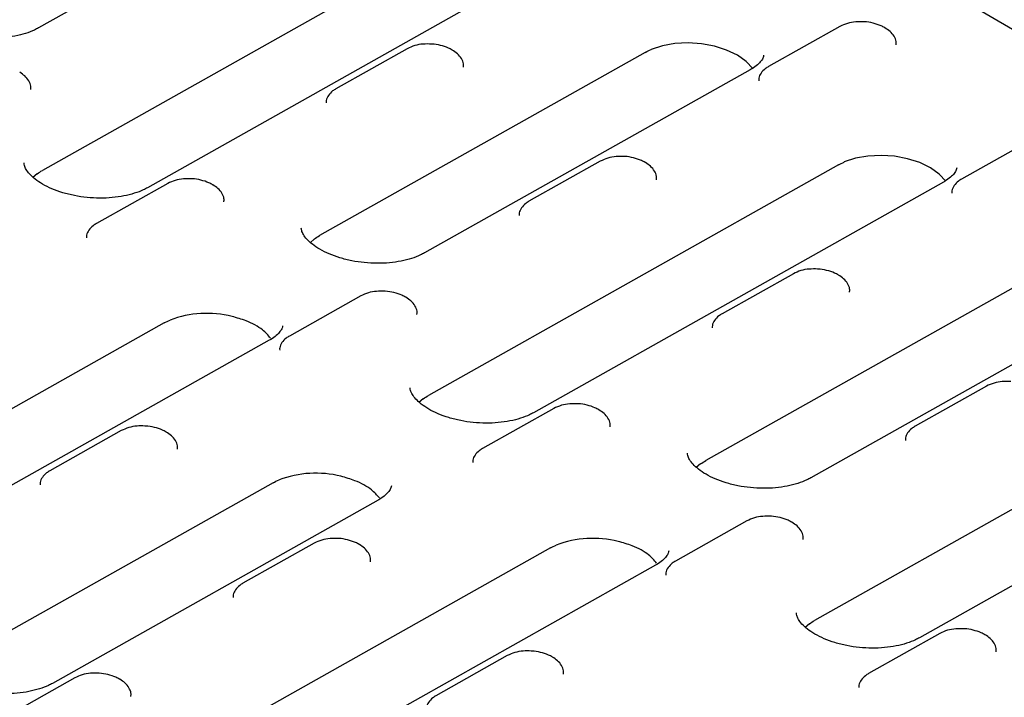
# Model space of a CAD drawing. Units: millimetres. Extents: x 0 to 420, y 0 to 297.
# Drawn here: x 99 to 134, y 61 to 84 of the extents above; entities that cross this region are included whole.
import ezdxf

# ---------------------------------------------------------------- set-up
doc = ezdxf.new("R2010")
doc.units = ezdxf.units.MM

msp = doc.modelspace()

# ---------------------------------------------------------------- linework, layer by layer
at = {"color": 7, "linetype": 'Continuous', "lineweight": 25}
for p, q in [((180.2847, 56.9711), (90.4489, 109.3225)), ((111.2485, 90.4476), (99.8603, 84.0414)), ((114.3284, 87.1196), (99.9968, 79.0577)), ((117.9998, 86.5133), (103.6683, 78.4514)), ((127.8848, 84.0941), (125.3898, 82.6905)), ((129.461, 84.0461), (129.4562, 84.0489)), ((121.0796, 83.1853), (109.6914, 76.7791)), ((112.7565, 83.316), (110.2615, 81.9125)), ((114.3327, 83.268), (114.3278, 83.2709)), ((124.7511, 82.579), (113.3628, 76.1728)), ((134.6361, 80.1598), (132.1411, 78.7563)), ((127.8309, 79.251), (113.4994, 71.1891)), ((119.5078, 79.3817), (117.0128, 77.9782)), ((121.084, 79.3338), (121.0791, 79.3366)), ((104.3794, 78.6037), (101.8844, 77.2002)), ((105.9556, 78.5557), (105.9508, 78.5586)), ((131.5024, 78.6448), (117.1708, 70.5829)), ((126.259, 75.4475), (123.764, 74.0439)), ((127.8353, 75.3995), (127.8304, 75.4023)), ((134.5822, 75.3168), (123.1939, 68.9105)), ((111.1307, 74.6694), (108.6357, 73.2659)), ((112.7069, 74.6214), (112.702, 74.6243)), ((138.2537, 74.7105), (126.8654, 68.3043)), ((104.2576, 73.7225), (89.9261, 65.6606)), ((107.9291, 73.1162), (93.5975, 65.0543)), ((141.3335, 71.3825), (127.0019, 63.3206)), ((133.0103, 71.5132), (130.5153, 70.1097)), ((117.882, 70.7351), (115.387, 69.3316)), ((119.4582, 70.6872), (119.4533, 70.69)), ((145.0049, 70.7762), (130.6734, 62.7143)), ((102.7537, 69.9571), (100.2587, 68.5536)), ((104.3299, 69.9091), (104.325, 69.912)), ((108.0656, 68.1325), (96.6773, 61.7263)), ((111.7371, 67.5262), (100.3488, 61.12)), ((124.6333, 66.8009), (122.1383, 65.3973)), ((126.2095, 66.7529), (126.2046, 66.7557)), ((117.7602, 65.8539), (103.4286, 57.792)), ((109.5049, 66.0228), (107.0099, 64.6193)), ((111.0811, 65.9748), (111.0763, 65.9777)), ((121.4316, 65.2476), (107.1001, 57.1858)), ((131.3846, 62.8666), (128.8895, 61.4631)), ((132.9608, 62.8186), (132.9559, 62.8214)), ((116.2562, 62.0885), (113.7612, 60.685)), ((117.8324, 62.0406), (117.8276, 62.0434)), ((101.1279, 61.3105), (98.6329, 59.907)), ((102.7041, 61.2625), (102.6992, 61.2654))]:
    msp.add_line(p, q, dxfattribs=at)
at = {"color": 7, "linetype": 'Continuous', "lineweight": 25, "flags": 128}
for points in [[(124.843, 82.6165), (124.8395, 82.6213), (124.6092, 82.867), (124.3001, 83.0848), (123.9251, 83.2656), (123.5002, 83.4018), (123.0435, 83.4875), (122.5743, 83.519), (122.1125, 83.4952), (121.6777, 83.4169), (121.2884, 83.2875)], [(131.5943, 78.6822), (131.5908, 78.6871), (131.3605, 78.9327), (131.0514, 79.1505), (130.6764, 79.3314), (130.2515, 79.4675), (129.7948, 79.5532), (129.3256, 79.5848), (128.8638, 79.5609), (128.429, 79.4826), (128.0397, 79.3532)], [(99.8163, 78.9412), (99.6634, 78.81), (99.663, 78.8096)], [(109.5108, 76.6626), (109.358, 76.5314), (109.3576, 76.531)], [(113.3188, 71.0726), (113.166, 70.9415), (113.1656, 70.941)], [(123.0134, 68.794), (122.8606, 68.6629), (122.8601, 68.6624)], [(126.8214, 63.2041), (126.6686, 63.0729), (126.6681, 63.0725)]]:
    msp.add_lwpolyline(points, dxfattribs=at)
at = {"color": 7, "linetype": 'Continuous', "lineweight": 25}
for centre in [(105.7486, 70.45), (109.5566, 64.86), (119.2512, 62.5814)]:
    msp.add_arc(centre, 3.61, 75.879, 110.84086, dxfattribs=at)
for points, knots in [([(99.8603, 84.0414), (99.8146, 84.0171), (99.6811, 83.9461), (99.4114, 83.8427), (99.0428, 83.7484), (98.6331, 83.6899), (98.1976, 83.6713), (97.7517, 83.6948), (97.3121, 83.7601), (96.8953, 83.8642), (96.5169, 84.0018), (96.1906, 84.1648), (95.9277, 84.3426), (95.7346, 84.5225), (95.6135, 84.6888), (95.5562, 84.8211), (95.5519, 84.8832), (95.5498, 84.912)], [0, 0, 0, 0, 0.0357179, 0.1042641, 0.1735596, 0.2436849, 0.3144766, 0.3856707, 0.4569762, 0.5280251, 0.5984982, 0.6681247, 0.7367248, 0.8043845, 0.8718421, 0.9404132, 1, 1, 1, 1]), ([(128.7325, 84.256), (128.634, 84.2584), (128.4326, 84.2633), (128.1356, 84.2102), (127.9701, 84.1336), (127.8848, 84.0941)], [0, 0, 0, 0, 0.3168077, 0.6480819, 1, 1, 1, 1]), ([(129.4562, 84.0489), (129.4131, 84.0721), (129.2893, 84.1389), (129.0503, 84.213), (128.842, 84.2571), (128.7364, 84.256), (128.7325, 84.256)], [0, 0, 0, 0, 0.2076771, 0.597042, 0.9851086, 1, 1, 1, 1]), ([(129.8504, 83.445), (129.8537, 83.4847), (129.8625, 83.5903), (129.7859, 83.7558), (129.6535, 83.9195), (129.5237, 84.0049), (129.461, 84.0461)], [0, 0, 0, 0, 0.1679669, 0.4470173, 0.7328802, 1, 1, 1, 1]), ([(113.6042, 83.4779), (113.5057, 83.4803), (113.3042, 83.4853), (113.0073, 83.4322), (112.8418, 83.3555), (112.7565, 83.316)], [0, 0, 0, 0, 0.31680768, 0.64808191, 1, 1, 1, 1]), ([(114.3278, 83.2709), (114.2848, 83.2941), (114.161, 83.3609), (113.9219, 83.435), (113.7137, 83.479), (113.6081, 83.478), (113.6042, 83.4779)], [0, 0, 0, 0, 0.2076771, 0.597042, 0.9851086, 1, 1, 1, 1]), ([(114.7221, 82.667), (114.7254, 82.7066), (114.7342, 82.8123), (114.6576, 82.9778), (114.5251, 83.1415), (114.3954, 83.2268), (114.3327, 83.268)], [0, 0, 0, 0, 0.1679669, 0.4470173, 0.7328802, 1, 1, 1, 1]), ([(125.218, 83.0848), (125.2147, 83.0607), (125.2071, 83.0049), (125.1406, 82.8924), (125.0116, 82.7528), (124.8672, 82.6461), (124.7704, 82.5902), (124.7511, 82.579)], [0, 0, 0, 0, 0.1958148, 0.4546213, 0.6991048, 0.9400759, 1, 1, 1, 1]), ([(125.3898, 82.6905), (125.3508, 82.6664), (125.2464, 82.602), (125.1247, 82.4683), (125.0455, 82.3189), (125.0489, 82.2258), (125.05, 82.1969)], [0, 0, 0, 0, 0.2013033, 0.5386762, 0.8570721, 1, 1, 1, 1]), ([(99.5937, 81.8889), (99.597, 81.9286), (99.6058, 82.0343), (99.5293, 82.1997), (99.3968, 82.3635), (99.267, 82.4488), (99.2044, 82.49)], [0, 0, 0, 0, 0.1679669, 0.4470173, 0.7328802, 1, 1, 1, 1]), ([(110.2615, 81.9125), (110.2225, 81.8884), (110.1181, 81.8239), (109.9963, 81.6902), (109.9171, 81.5409), (109.9206, 81.4477), (109.9217, 81.4189)], [0, 0, 0, 0, 0.2013033, 0.5386762, 0.8570721, 1, 1, 1, 1]), ([(120.3555, 79.5437), (120.257, 79.5461), (120.0555, 79.551), (119.7586, 79.4979), (119.593, 79.4212), (119.5078, 79.3817)], [0, 0, 0, 0, 0.3168077, 0.6480819, 1, 1, 1, 1]), ([(121.0791, 79.3366), (121.0361, 79.3598), (120.9123, 79.4266), (120.6732, 79.5007), (120.465, 79.5448), (120.3594, 79.5437), (120.3555, 79.5437)], [0, 0, 0, 0, 0.2076771, 0.597042, 0.9851086, 1, 1, 1, 1]), ([(103.6683, 78.4514), (103.6226, 78.4271), (103.4891, 78.3561), (103.2194, 78.2527), (102.8508, 78.1584), (102.4411, 78.0999), (102.0056, 78.0813), (101.5597, 78.1049), (101.1201, 78.1701), (100.7033, 78.2743), (100.3248, 78.4118), (99.9986, 78.5748), (99.7357, 78.7527), (99.5426, 78.9325), (99.4215, 79.0988), (99.3642, 79.2311), (99.3599, 79.2932), (99.3578, 79.3221)], [0, 0, 0, 0, 0.0357179, 0.1042641, 0.1735596, 0.2436849, 0.3144766, 0.3856707, 0.4569762, 0.5280251, 0.5984982, 0.6681247, 0.7367248, 0.8043845, 0.8718421, 0.9404132, 1, 1, 1, 1]), ([(121.4734, 78.7327), (121.4767, 78.7724), (121.4854, 78.878), (121.4089, 79.0435), (121.2764, 79.2072), (121.1466, 79.2925), (121.084, 79.3338)], [0, 0, 0, 0, 0.16796692, 0.44701734, 0.7328802, 1, 1, 1, 1]), ([(131.9693, 79.1505), (131.966, 79.1264), (131.9584, 79.0706), (131.8919, 78.9582), (131.7629, 78.8186), (131.6185, 78.7118), (131.5217, 78.6559), (131.5024, 78.6448)], [0, 0, 0, 0, 0.1958148, 0.4546213, 0.6991048, 0.9400759, 1, 1, 1, 1]), ([(105.2084, 78.7655), (105.1162, 78.7676), (104.9211, 78.7722), (104.6302, 78.7198), (104.4647, 78.6432), (104.3794, 78.6037)], [0, 0, 0, 0, 0.3026691, 0.640799, 1, 1, 1, 1]), ([(105.9508, 78.5586), (105.9077, 78.5818), (105.784, 78.6485), (105.5449, 78.723), (105.3304, 78.7672), (105.2185, 78.7656), (105.2084, 78.7655)], [0, 0, 0, 0, 0.2028331, 0.5831162, 0.9621313, 1, 1, 1, 1]), ([(106.345, 77.9546), (106.3483, 77.9943), (106.3571, 78.1), (106.2805, 78.2655), (106.1481, 78.4292), (106.0183, 78.5145), (105.9556, 78.5557)], [0, 0, 0, 0, 0.1679669, 0.4470173, 0.7328802, 1, 1, 1, 1]), ([(132.1411, 78.7563), (132.1021, 78.7322), (131.9977, 78.6677), (131.876, 78.534), (131.7968, 78.3847), (131.8002, 78.2915), (131.8013, 78.2626)], [0, 0, 0, 0, 0.2013033, 0.5386762, 0.8570721, 1, 1, 1, 1]), ([(117.0128, 77.9782), (116.9737, 77.9541), (116.8694, 77.8896), (116.7476, 77.7559), (116.6684, 77.6066), (116.6719, 77.5134), (116.673, 77.4846)], [0, 0, 0, 0, 0.2013033, 0.5386762, 0.8570721, 1, 1, 1, 1]), ([(101.8844, 77.2002), (101.8454, 77.1761), (101.741, 77.1116), (101.6193, 76.9779), (101.5401, 76.8286), (101.5436, 76.7354), (101.5446, 76.7065)], [0, 0, 0, 0, 0.2013033, 0.5386762, 0.8570721, 1, 1, 1, 1]), ([(113.3628, 76.1728), (113.3171, 76.1485), (113.1837, 76.0775), (112.914, 75.9741), (112.5453, 75.8798), (112.1356, 75.8213), (111.7002, 75.8027), (111.2543, 75.8263), (110.8147, 75.8915), (110.3978, 75.9957), (110.0194, 76.1332), (109.6932, 76.2962), (109.4303, 76.4741), (109.2371, 76.6539), (109.1161, 76.8202), (109.0588, 76.9525), (109.0544, 77.0146), (109.0524, 77.0435)], [0, 0, 0, 0, 0.0357179, 0.1042641, 0.1735596, 0.2436849, 0.3144766, 0.3856707, 0.4569762, 0.5280251, 0.5984982, 0.6681247, 0.7367248, 0.8043845, 0.8718421, 0.9404132, 1, 1, 1, 1]), ([(127.1068, 75.6094), (127.0083, 75.6118), (126.8068, 75.6167), (126.5098, 75.5636), (126.3443, 75.487), (126.259, 75.4475)], [0, 0, 0, 0, 0.3168078, 0.648082, 1, 1, 1, 1]), ([(127.8304, 75.4023), (127.7873, 75.4256), (127.6636, 75.4923), (127.4245, 75.5664), (127.2162, 75.6105), (127.1107, 75.6094), (127.1068, 75.6094)], [0, 0, 0, 0, 0.2076772, 0.5970421, 0.9851089, 1, 1, 1, 1]), ([(128.2246, 74.7984), (128.2279, 74.8381), (128.2367, 74.9437), (128.1602, 75.1092), (128.0277, 75.2729), (127.8979, 75.3583), (127.8353, 75.3995)], [0, 0, 0, 0, 0.16796692, 0.44701734, 0.7328802, 1, 1, 1, 1]), ([(111.9597, 74.8312), (111.8675, 74.8334), (111.6724, 74.8379), (111.3815, 74.7855), (111.216, 74.7089), (111.1307, 74.6694)], [0, 0, 0, 0, 0.3026691, 0.640799, 1, 1, 1, 1]), ([(112.702, 74.6243), (112.659, 74.6475), (112.5352, 74.7142), (112.2961, 74.7887), (112.0816, 74.8329), (111.9698, 74.8313), (111.9597, 74.8312)], [0, 0, 0, 0, 0.2028331, 0.5831162, 0.9621313, 1, 1, 1, 1]), ([(113.0963, 74.0204), (113.0996, 74.06), (113.1084, 74.1657), (113.0318, 74.3312), (112.8993, 74.4949), (112.7696, 74.5802), (112.7069, 74.6214)], [0, 0, 0, 0, 0.16796692, 0.44701734, 0.7328802, 1, 1, 1, 1]), ([(123.764, 74.0439), (123.725, 74.0198), (123.6206, 73.9554), (123.4989, 73.8217), (123.4197, 73.6723), (123.4232, 73.5792), (123.4242, 73.5503)], [0, 0, 0, 0, 0.2013033, 0.5386762, 0.8570721, 1, 1, 1, 1]), ([(107.9755, 73.1932), (107.8901, 73.2911), (107.6862, 73.5248), (107.1991, 73.7887), (106.796, 73.9035), (106.6294, 73.9509)], [0, 0, 0, 0, 0.2970637, 0.7094863, 1, 1, 1, 1]), ([(108.396, 73.6219), (108.3927, 73.5979), (108.385, 73.5421), (108.3186, 73.4296), (108.1895, 73.29), (108.0452, 73.1833), (107.9484, 73.1273), (107.9291, 73.1162)], [0, 0, 0, 0, 0.19581483, 0.45462131, 0.69910483, 0.94007591, 1, 1, 1, 1]), ([(108.6357, 73.2659), (108.5967, 73.2418), (108.4923, 73.1773), (108.3706, 73.0436), (108.2914, 72.8943), (108.2948, 72.8011), (108.2959, 72.7723)], [0, 0, 0, 0, 0.2013033, 0.5386762, 0.8570721, 1, 1, 1, 1]), ([(133.858, 71.6751), (133.7596, 71.6775), (133.5581, 71.6824), (133.2611, 71.6294), (133.0956, 71.5527), (133.0103, 71.5132)], [0, 0, 0, 0, 0.3168077, 0.6480819, 1, 1, 1, 1]), ([(117.1708, 70.5829), (117.1251, 70.5586), (116.9917, 70.4876), (116.722, 70.3841), (116.3533, 70.2899), (115.9436, 70.2313), (115.5082, 70.2128), (115.0623, 70.2363), (114.6227, 70.3016), (114.2058, 70.4057), (113.8274, 70.5433), (113.5012, 70.7063), (113.2383, 70.8841), (113.0451, 71.064), (112.9241, 71.2303), (112.8668, 71.3625), (112.8624, 71.4246), (112.8604, 71.4535)], [0, 0, 0, 0, 0.0357179, 0.1042641, 0.1735596, 0.2436849, 0.3144766, 0.3856707, 0.4569762, 0.5280251, 0.5984982, 0.6681247, 0.7367248, 0.8043845, 0.8718421, 0.9404132, 1, 1, 1, 1]), ([(118.7109, 70.8969), (118.6188, 70.8991), (118.4236, 70.9037), (118.1328, 70.8512), (117.9673, 70.7746), (117.882, 70.7351)], [0, 0, 0, 0, 0.3026691, 0.640799, 1, 1, 1, 1]), ([(119.4533, 70.69), (119.4103, 70.7132), (119.2865, 70.78), (119.0474, 70.8545), (118.8329, 70.8986), (118.7211, 70.8971), (118.7109, 70.8969)], [0, 0, 0, 0, 0.2028331, 0.5831162, 0.9621313, 1, 1, 1, 1]), ([(119.8476, 70.0861), (119.8509, 70.1258), (119.8597, 70.2314), (119.7831, 70.3969), (119.6506, 70.5606), (119.5209, 70.6459), (119.4582, 70.6872)], [0, 0, 0, 0, 0.1679669, 0.4470173, 0.7328802, 1, 1, 1, 1]), ([(103.5826, 70.1189), (103.4904, 70.121), (103.2953, 70.1256), (103.0045, 70.0732), (102.8389, 69.9966), (102.7537, 69.9571)], [0, 0, 0, 0, 0.3026691, 0.640799, 1, 1, 1, 1]), ([(104.325, 69.912), (104.2819, 69.9352), (104.1582, 70.0019), (103.9191, 70.0764), (103.7046, 70.1206), (103.5928, 70.119), (103.5826, 70.1189)], [0, 0, 0, 0, 0.2028331, 0.5831162, 0.9621313, 1, 1, 1, 1]), ([(104.7193, 69.308), (104.7226, 69.3477), (104.7313, 69.4534), (104.6548, 69.6189), (104.5223, 69.7826), (104.3925, 69.8679), (104.3299, 69.9091)], [0, 0, 0, 0, 0.1679669, 0.4470173, 0.7328802, 1, 1, 1, 1]), ([(130.5153, 70.1097), (130.4763, 70.0856), (130.3719, 70.0211), (130.2502, 69.8874), (130.171, 69.7381), (130.1744, 69.6449), (130.1755, 69.616)], [0, 0, 0, 0, 0.2013033, 0.5386762, 0.8570721, 1, 1, 1, 1]), ([(115.387, 69.3316), (115.348, 69.3075), (115.2436, 69.243), (115.1219, 69.1093), (115.0426, 68.96), (115.0461, 68.8668), (115.0472, 68.838)], [0, 0, 0, 0, 0.2013033, 0.5386762, 0.8570721, 1, 1, 1, 1]), ([(126.8654, 68.3043), (126.8197, 68.28), (126.6862, 68.209), (126.4166, 68.1055), (126.0479, 68.0113), (125.6382, 67.9527), (125.2027, 67.9342), (124.7569, 67.9577), (124.3172, 68.023), (123.9004, 68.1271), (123.522, 68.2647), (123.1958, 68.4277), (122.9328, 68.6055), (122.7397, 68.7854), (122.6186, 68.9517), (122.5613, 69.0839), (122.557, 69.146), (122.555, 69.1749)], [0, 0, 0, 0, 0.03571794, 0.10426407, 0.17355964, 0.24368485, 0.31447658, 0.38567067, 0.45697624, 0.5280251, 0.59849818, 0.66812472, 0.73672479, 0.80438454, 0.87184214, 0.94041315, 1, 1, 1, 1]), ([(100.2587, 68.5536), (100.2196, 68.5295), (100.1152, 68.465), (99.9935, 68.3313), (99.9143, 68.182), (99.9178, 68.0888), (99.9189, 68.0599)], [0, 0, 0, 0, 0.2013033, 0.5386762, 0.8570721, 1, 1, 1, 1]), ([(111.7835, 67.6033), (111.6981, 67.7011), (111.4942, 67.9348), (111.0071, 68.1987), (110.604, 68.3135), (110.4374, 68.3609)], [0, 0, 0, 0, 0.2970637, 0.7094863, 1, 1, 1, 1]), ([(112.204, 68.032), (112.2007, 68.0079), (112.193, 67.9521), (112.1266, 67.8396), (111.9975, 67.7), (111.8532, 67.5933), (111.7563, 67.5374), (111.7371, 67.5262)], [0, 0, 0, 0, 0.1958148, 0.4546213, 0.6991048, 0.9400759, 1, 1, 1, 1]), ([(125.4622, 66.9626), (125.3701, 66.9648), (125.1749, 66.9694), (124.8841, 66.917), (124.7185, 66.8403), (124.6333, 66.8009)], [0, 0, 0, 0, 0.3026691, 0.640799, 1, 1, 1, 1]), ([(126.2046, 66.7557), (126.1616, 66.7789), (126.0378, 66.8457), (125.7987, 66.9202), (125.5842, 66.9644), (125.4724, 66.9628), (125.4622, 66.9626)], [0, 0, 0, 0, 0.20283311, 0.58311616, 0.96213129, 1, 1, 1, 1]), ([(126.5989, 66.1518), (126.6022, 66.1915), (126.6109, 66.2971), (126.5344, 66.4626), (126.4019, 66.6263), (126.2722, 66.7117), (126.2095, 66.7529)], [0, 0, 0, 0, 0.1679669, 0.4470173, 0.7328802, 1, 1, 1, 1]), ([(110.3339, 66.1846), (110.2417, 66.1868), (110.0466, 66.1913), (109.7558, 66.1389), (109.5902, 66.0623), (109.5049, 66.0228)], [0, 0, 0, 0, 0.3026691, 0.640799, 1, 1, 1, 1]), ([(111.0763, 65.9777), (111.0332, 66.0009), (110.9095, 66.0676), (110.6704, 66.1421), (110.4559, 66.1863), (110.344, 66.1847), (110.3339, 66.1846)], [0, 0, 0, 0, 0.2028331, 0.5831162, 0.9621313, 1, 1, 1, 1]), ([(111.4705, 65.3738), (111.4738, 65.4134), (111.4826, 65.5191), (111.406, 65.6846), (111.2736, 65.8483), (111.1438, 65.9336), (111.0811, 65.9748)], [0, 0, 0, 0, 0.1679669, 0.4470173, 0.7328802, 1, 1, 1, 1]), ([(121.4781, 65.3247), (121.3927, 65.4225), (121.1888, 65.6562), (120.7017, 65.9201), (120.2985, 66.0349), (120.1319, 66.0823)], [0, 0, 0, 0, 0.2970637, 0.7094863, 1, 1, 1, 1]), ([(121.8986, 65.7534), (121.8953, 65.7293), (121.8876, 65.6735), (121.8212, 65.561), (121.6921, 65.4214), (121.5477, 65.3147), (121.4509, 65.2588), (121.4316, 65.2476)], [0, 0, 0, 0, 0.19581483, 0.45462131, 0.69910483, 0.94007591, 1, 1, 1, 1]), ([(122.1383, 65.3973), (122.0993, 65.3733), (121.9949, 65.3088), (121.8731, 65.1751), (121.7939, 65.0257), (121.7974, 64.9326), (121.7985, 64.9037)], [0, 0, 0, 0, 0.2013033, 0.5386762, 0.8570721, 1, 1, 1, 1]), ([(107.0099, 64.6193), (106.9709, 64.5952), (106.8665, 64.5307), (106.7448, 64.397), (106.6656, 64.2477), (106.6691, 64.1545), (106.6701, 64.1257)], [0, 0, 0, 0, 0.2013033, 0.5386762, 0.8570721, 1, 1, 1, 1]), ([(130.6734, 62.7143), (130.6277, 62.69), (130.4942, 62.619), (130.2246, 62.5156), (129.8559, 62.4213), (129.4462, 62.3628), (129.0107, 62.3442), (128.5649, 62.3678), (128.1252, 62.433), (127.7084, 62.5372), (127.33, 62.6747), (127.0038, 62.8377), (126.7408, 63.0155), (126.5477, 63.1954), (126.4266, 63.3617), (126.3693, 63.494), (126.365, 63.5561), (126.363, 63.5849)], [0, 0, 0, 0, 0.0357179, 0.1042641, 0.1735596, 0.2436849, 0.3144766, 0.3856707, 0.4569762, 0.5280251, 0.5984982, 0.6681247, 0.7367248, 0.8043845, 0.8718421, 0.9404132, 1, 1, 1, 1]), ([(132.2135, 63.0284), (132.1213, 63.0305), (131.9262, 63.0351), (131.6354, 62.9827), (131.4698, 62.906), (131.3846, 62.8666)], [0, 0, 0, 0, 0.3026691, 0.640799, 1, 1, 1, 1]), ([(132.9559, 62.8214), (132.9128, 62.8447), (132.7891, 62.9114), (132.55, 62.9859), (132.3355, 63.0301), (132.2237, 63.0285), (132.2135, 63.0284)], [0, 0, 0, 0, 0.2028331, 0.5831162, 0.9621313, 1, 1, 1, 1]), ([(133.3501, 62.2175), (133.3534, 62.2572), (133.3622, 62.3628), (133.2857, 62.5283), (133.1532, 62.692), (133.0234, 62.7774), (132.9608, 62.8186)], [0, 0, 0, 0, 0.1679669, 0.4470173, 0.7328802, 1, 1, 1, 1]), ([(100.3488, 61.12), (100.3031, 61.0957), (100.1696, 61.0247), (99.9, 60.9213), (99.5313, 60.827), (99.1216, 60.7685), (98.6861, 60.7499), (98.2403, 60.7735), (97.8006, 60.8387), (97.3838, 60.9429), (97.0054, 61.0804), (96.6792, 61.2434), (96.4162, 61.4213), (96.2231, 61.6011), (96.102, 61.7674), (96.0447, 61.8997), (96.0404, 61.9618), (96.0384, 61.9906)], [0, 0, 0, 0, 0.0357179, 0.1042641, 0.1735596, 0.2436849, 0.3144766, 0.3856707, 0.4569762, 0.5280251, 0.5984982, 0.6681247, 0.7367248, 0.8043845, 0.8718421, 0.9404132, 1, 1, 1, 1]), ([(117.0852, 62.2503), (116.993, 62.2525), (116.7979, 62.2571), (116.507, 62.2046), (116.3415, 62.128), (116.2562, 62.0885)], [0, 0, 0, 0, 0.30266911, 0.64079902, 1, 1, 1, 1]), ([(117.8276, 62.0434), (117.7845, 62.0666), (117.6607, 62.1334), (117.4217, 62.2079), (117.2072, 62.252), (117.0953, 62.2505), (117.0852, 62.2503)], [0, 0, 0, 0, 0.2028331, 0.5831162, 0.9621313, 1, 1, 1, 1]), ([(118.2218, 61.4395), (118.2251, 61.4792), (118.2339, 61.5848), (118.1573, 61.7503), (118.0249, 61.914), (117.8951, 61.9993), (117.8324, 62.0406)], [0, 0, 0, 0, 0.1679669, 0.4470173, 0.7328802, 1, 1, 1, 1]), ([(101.9568, 61.4723), (101.8647, 61.4744), (101.6695, 61.479), (101.3787, 61.4266), (101.2132, 61.35), (101.1279, 61.3105)], [0, 0, 0, 0, 0.3026691, 0.640799, 1, 1, 1, 1]), ([(102.6992, 61.2654), (102.6562, 61.2886), (102.5324, 61.3553), (102.2933, 61.4298), (102.0788, 61.474), (101.967, 61.4724), (101.9568, 61.4723)], [0, 0, 0, 0, 0.2028331, 0.5831162, 0.9621313, 1, 1, 1, 1]), ([(128.8895, 61.4631), (128.8505, 61.439), (128.7461, 61.3745), (128.6244, 61.2408), (128.5452, 61.0915), (128.5487, 60.9983), (128.5498, 60.9694)], [0, 0, 0, 0, 0.2013033, 0.5386762, 0.8570721, 1, 1, 1, 1]), ([(103.0935, 60.6614), (103.0968, 60.7011), (103.1056, 60.8068), (103.029, 60.9723), (102.8965, 61.136), (102.7668, 61.2213), (102.7041, 61.2625)], [0, 0, 0, 0, 0.1679669, 0.4470173, 0.7328802, 1, 1, 1, 1]), ([(113.7612, 60.685), (113.7222, 60.6609), (113.6178, 60.5965), (113.4961, 60.4627), (113.4169, 60.3134), (113.4203, 60.2203), (113.4214, 60.1914)], [0, 0, 0, 0, 0.2013033, 0.5386762, 0.8570721, 1, 1, 1, 1])]:
    msp.add_open_spline(points, degree=3, knots=knots, dxfattribs=at)
for points in [[(121.0796, 83.1853), (121.1444, 83.2217), (121.2134, 83.2556), (121.2863, 83.2866)], [(121.2863, 83.2866), (121.287, 83.2869), (121.2877, 83.2872), (121.2884, 83.2875)], [(127.8309, 79.251), (127.8956, 79.2874), (127.9647, 79.3213), (128.0376, 79.3523)], [(128.0376, 79.3523), (128.0383, 79.3526), (128.039, 79.3529), (128.0397, 79.3532)], [(99.8163, 78.9412), (99.8718, 78.9824), (99.9321, 79.0213), (99.9968, 79.0577)], [(109.5108, 76.6626), (109.5663, 76.7038), (109.6267, 76.7427), (109.6914, 76.7791)], [(104.2576, 73.7225), (104.3223, 73.7589), (104.3914, 73.7927), (104.4643, 73.8238)], [(113.3188, 71.0726), (113.3743, 71.1138), (113.4347, 71.1528), (113.4994, 71.1891)], [(123.0134, 68.794), (123.0689, 68.8352), (123.1292, 68.8741), (123.1939, 68.9105)], [(108.0656, 68.1325), (108.1303, 68.1689), (108.1994, 68.2028), (108.2723, 68.2338)], [(117.7602, 65.8539), (117.8249, 65.8903), (117.894, 65.9242), (117.9669, 65.9552)], [(126.8214, 63.2041), (126.8769, 63.2452), (126.9372, 63.2842), (127.0019, 63.3206)]]:
    msp.add_open_spline(points, degree=3, dxfattribs=at)

doc.saveas('drawing.dxf')
